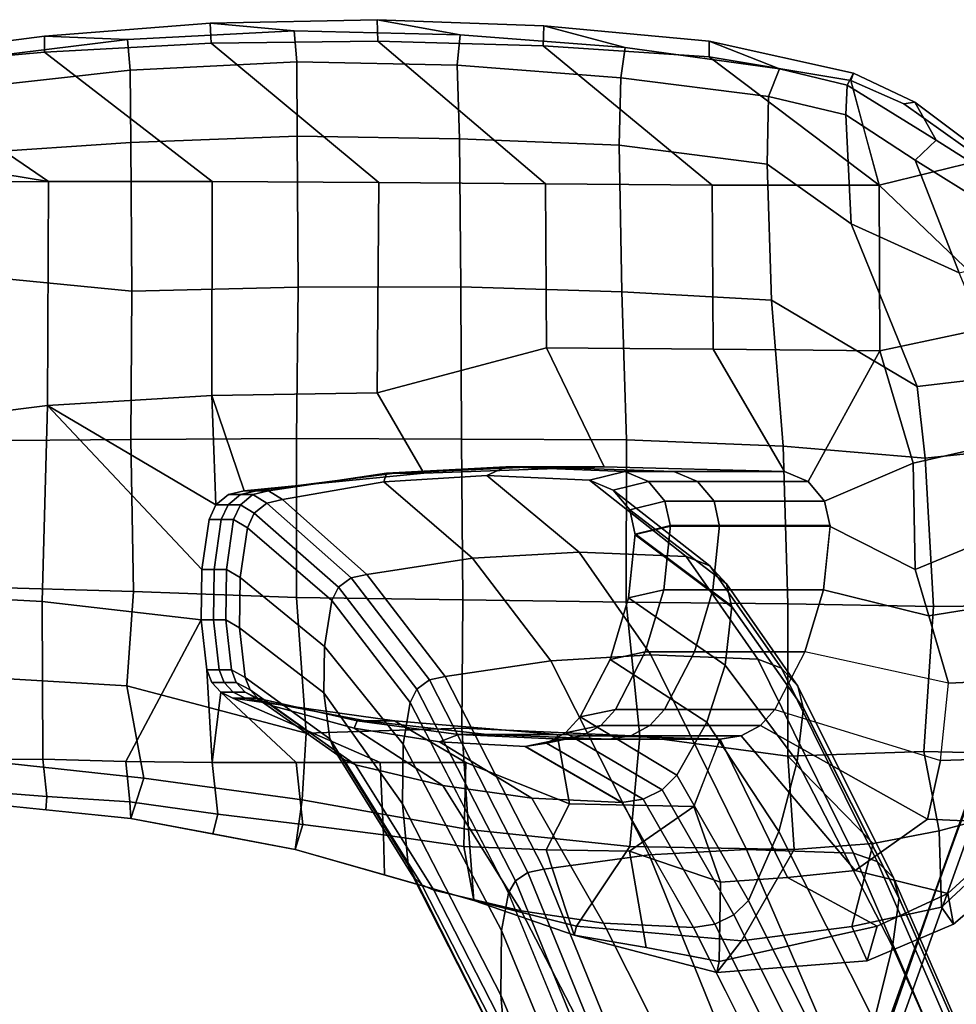
# Model space of a CAD drawing. Units: inches. Extents: x -2 to 147, y -6 to 163.
# Drawn here: x 42 to 47, y 41 to 46 of the extents above; entities that cross this region are included whole.
import ezdxf

# ---------------------------------------------------------------- set-up
doc = ezdxf.new("R2010")
doc.units = ezdxf.units.IN
doc.header["$MEASUREMENT"] = 0
for name, color, linetype in [('SEAT-ARMPAD', 5, 'Continuous'), ('SEAT-BASE', 5, 'Continuous'), ('SEAT-FRAME', 5, 'Continuous')]:
    doc.layers.add(name, color=color, linetype=linetype)

# ---------------------------------------------------------------- blocks, each defined once
blk = doc.blocks.new('1MIRRA2_ARMS_ADJLUMBAR_BFLY_0T')
at = {"layer": 'SEAT-ARMPAD', "linetype": 'Continuous'}
for points in [[(-2.0939, -10.9835, 26.104), (-2.8995, -11.1641, 25.9829), (-2.8479, -10.9878, 26.2445), (-2.0825, -10.9275, 26.2735)], [(-2.7707, -11.1619, 26.716), (-2.2084, -11.09, 26.7391), (-2.0825, -10.9275, 26.2735), (-2.8479, -10.9878, 26.2445)], [(-1.3681, -11.1635, 26.4923), (-1.3557, -11.1181, 26.2882), (-2.0825, -10.9275, 26.2735), (-2.2084, -11.09, 26.7391)], [(-2.0939, -10.9835, 26.104), (-2.0825, -10.9275, 26.2735), (-1.3557, -11.1181, 26.2882), (-1.7221, -11.0547, 26.1243)], [(-2.7707, -11.1619, 26.716), (-2.8479, -10.9878, 26.2445), (-3.2887, -11.175, 26.2638), (-3.2272, -11.2614, 26.5735)], [(-3.259, -11.3305, 25.945), (-3.2887, -11.175, 26.2638), (-2.8479, -10.9878, 26.2445), (-2.8995, -11.1641, 25.9829)], [(-2.4436, -11.4121, 25.6815), (-2.8995, -11.1641, 25.9829), (-2.0939, -10.9835, 26.104), (-2.1022, -11.3892, 25.6633)], [(-2.1022, -11.3892, 25.6633), (-2.0939, -10.9835, 26.104), (-1.7221, -11.0547, 26.1243), (-1.6388, -11.5458, 25.8328)], [(-1.2141, -11.5527, 26.004), (-1.6388, -11.5458, 25.8328), (-1.7221, -11.0547, 26.1243), (-1.3557, -11.1181, 26.2882)], [(-2.7707, -11.1619, 26.716), (-2.8791, -11.5862, 26.9901), (-2.4768, -11.5549, 27.0561), (-2.2084, -11.09, 26.7391)], [(-2.4768, -11.5549, 27.0561), (-1.6392, -11.5697, 27.0401), (-1.3681, -11.1635, 26.4923), (-2.2084, -11.09, 26.7391)], [(-1.3681, -11.1635, 26.4923), (-0.8443, -11.2949, 26.2719), (-1.3557, -11.1181, 26.2882)], [(-1.2141, -11.5527, 26.004), (-1.3557, -11.1181, 26.2882), (-0.8443, -11.2949, 26.2719), (-0.7948, -11.5704, 26.0288)], [(-3.259, -11.3305, 25.945), (-3.648, -11.6872, 25.872), (-3.734, -11.5535, 26.2537), (-3.2887, -11.175, 26.2638)], [(-3.627, -11.6331, 26.5712), (-3.2272, -11.2614, 26.5735), (-3.2887, -11.175, 26.2638), (-3.734, -11.5535, 26.2537)], [(-2.4436, -11.4121, 25.6815), (-2.787, -11.4477, 25.7049), (-3.259, -11.3305, 25.945), (-2.8995, -11.1641, 25.9829)], [(-2.7707, -11.1619, 26.716), (-3.2272, -11.2614, 26.5735), (-3.2153, -11.65, 26.8897), (-2.8791, -11.5862, 26.9901)], [(-0.8176, -11.6577, 26.9354), (-0.8443, -11.2949, 26.2719), (-1.3681, -11.1635, 26.4923), (-1.6392, -11.5697, 27.0401)], [(-3.627, -11.6331, 26.5712), (-3.495, -11.7243, 26.7556), (-3.2153, -11.65, 26.8897), (-3.2272, -11.2614, 26.5735)], [(-3.259, -11.3305, 25.945), (-2.787, -11.4477, 25.7049), (-3.1562, -11.7096, 25.6933), (-3.648, -11.6872, 25.872)], [(-0.3855, -11.6304, 26.0543), (-0.7948, -11.5704, 26.0288), (-0.8443, -11.2949, 26.2719), (-0.3893, -11.4253, 26.2693)], [(0.0293, -11.8077, 26.876), (0.0658, -11.5556, 26.2668), (-0.8443, -11.2949, 26.2719), (-0.8176, -11.6577, 26.9354)], [(-0.3855, -11.6304, 26.0543), (-0.3893, -11.4253, 26.2693), (0.0658, -11.5556, 26.2668), (0.026, -11.6832, 26.0909)], [(-2.4439, -12.0302, 27.2214), (-2.8791, -11.5862, 26.9901), (-3.2153, -11.65, 26.8897), (-3.1369, -12.0549, 27.0698)], [(-2.4439, -12.0302, 27.2214), (-2.4768, -11.5549, 27.0561), (-2.8791, -11.5862, 26.9901)], [(-1.6901, -12.1325, 27.2947), (-1.6392, -11.5697, 27.0401), (-2.4768, -11.5549, 27.0561), (-2.4439, -12.0302, 27.2214)], [(-1.6901, -12.1325, 27.2947), (-0.7844, -12.173, 27.2443), (-0.8176, -11.6577, 26.9354), (-1.6392, -11.5697, 27.0401)], [(0.4585, -11.7355, 26.116), (0.026, -11.6832, 26.0909), (0.0658, -11.5556, 26.2668), (0.4845, -11.6345, 26.2716)], [(0.836, -11.9181, 26.7908), (0.9031, -11.7133, 26.2764), (0.0658, -11.5556, 26.2668), (0.0293, -11.8077, 26.876)], [(0.4585, -11.7355, 26.116), (0.4845, -11.6345, 26.2716), (0.9031, -11.7133, 26.2764), (0.9078, -11.7979, 26.1301)], [(-3.1562, -11.7096, 25.6933), (-3.2221, -12.0091, 25.607), (-3.7552, -12.0252, 25.7998), (-3.648, -11.6872, 25.872)], [(-3.5743, -12.045, 26.8352), (-3.1369, -12.0549, 27.0698), (-3.2153, -11.65, 26.8897), (-3.495, -11.7243, 26.7556)], [(0.0098, -12.1476, 27.172), (0.0293, -11.8077, 26.876), (-0.8176, -11.6577, 26.9354), (-0.7844, -12.173, 27.2443)], [(0.836, -11.9181, 26.7908), (1.6948, -12.0114, 26.7091), (1.7664, -11.8014, 26.2745), (0.9031, -11.7133, 26.2764)], [(1.3298, -11.8253, 26.1293), (0.9078, -11.7979, 26.1301), (0.9031, -11.7133, 26.2764), (1.3348, -11.7574, 26.2754)], [(1.3298, -11.8253, 26.1293), (1.3348, -11.7574, 26.2754), (1.7664, -11.8014, 26.2745), (1.7922, -11.86, 26.0999)], [(0.922, -12.3888, 27.0943), (0.836, -11.9181, 26.7908), (0.0293, -11.8077, 26.876), (0.0098, -12.1476, 27.172)], [(1.3298, -11.8253, 26.1293), (1.7922, -11.86, 26.0999), (1.7936, -12.0136, 26.0029), (1.3512, -12.0146, 26.0335)], [(0.922, -12.3888, 27.0943), (1.7568, -12.4379, 26.9865), (1.6948, -12.0114, 26.7091), (0.836, -11.9181, 26.7908)], [(-3.2622, -12.4022, 25.5492), (-3.7784, -12.4263, 25.7435), (-3.7552, -12.0252, 25.7998), (-3.2221, -12.0091, 25.607)], [(-2.4448, -12.8067, 27.3126), (-2.4439, -12.0302, 27.2214), (-3.1369, -12.0549, 27.0698), (-3.1868, -12.793, 27.1274)], [(-2.4448, -12.8067, 27.3126), (-1.6204, -12.8151, 27.3994), (-1.6901, -12.1325, 27.2947), (-2.4439, -12.0302, 27.2214)], [(2.2639, -12.8678, 25.8345), (1.3538, -12.8191, 25.9229), (1.3512, -12.0146, 26.0335), (2.2145, -12.0126, 25.9737)], [(-3.6413, -12.7985, 26.9033), (-3.1868, -12.793, 27.1274), (-3.1369, -12.0549, 27.0698), (-3.5743, -12.045, 26.8352)], [(-1.6204, -12.8151, 27.3994), (-0.7883, -12.827, 27.3983), (-0.7844, -12.173, 27.2443), (-1.6901, -12.1325, 27.2947)], [(0.0584, -12.8399, 27.3398), (0.0098, -12.1476, 27.172), (-0.7844, -12.173, 27.2443), (-0.7883, -12.827, 27.3983)], [(0.8894, -12.8703, 27.2496), (0.922, -12.3888, 27.0943), (0.0098, -12.1476, 27.172), (0.0584, -12.8399, 27.3398)], [(0.8894, -12.8703, 27.2496), (1.7175, -12.8941, 27.137), (1.7568, -12.4379, 26.9865), (0.922, -12.3888, 27.0943)], [(-3.2622, -12.4022, 25.5492), (-3.162, -12.7456, 25.5586), (-3.7753, -12.8444, 25.6874), (-3.7784, -12.4263, 25.7435)], [(-3.0932, -12.9815, 25.5651), (-3.7722, -13.2625, 25.6313), (-3.7753, -12.8444, 25.6874), (-3.162, -12.7456, 25.5586)], [(-3.1433, -13.5498, 27.0578), (-3.1868, -12.793, 27.1274), (-3.6413, -12.7985, 26.9033), (-3.5937, -13.5976, 26.8283)], [(-3.1433, -13.5498, 27.0578), (-2.421, -13.6103, 27.2547), (-2.4448, -12.8067, 27.3126), (-3.1868, -12.793, 27.1274)], [(-2.421, -13.6103, 27.2547), (-1.6225, -13.6423, 27.3731), (-1.6204, -12.8151, 27.3994), (-2.4448, -12.8067, 27.3126)], [(-0.7818, -13.6454, 27.4072), (-0.7883, -12.827, 27.3983), (-1.6204, -12.8151, 27.3994), (-1.6225, -13.6423, 27.3731)], [(-0.7818, -13.6454, 27.4072), (0.0586, -13.6494, 27.3836), (0.0584, -12.8399, 27.3398), (-0.7883, -12.827, 27.3983)], [(0.9029, -13.6445, 27.305), (0.8894, -12.8703, 27.2496), (0.0584, -12.8399, 27.3398), (0.0586, -13.6494, 27.3836)], [(1.3538, -12.8191, 25.9229), (2.2639, -12.8678, 25.8345), (2.247, -13.7024, 25.7176), (1.3268, -13.8184, 25.9042)], [(1.7271, -13.6372, 27.1927), (1.7175, -12.8941, 27.137), (0.8894, -12.8703, 27.2496), (0.9029, -13.6445, 27.305)], [(-3.0932, -12.9815, 25.5651), (-3.0822, -13.5245, 25.8262), (-3.7691, -13.6806, 25.5751), (-3.7722, -13.2625, 25.6313)], [(-3.0822, -13.5245, 25.8262), (-2.9129, -14.0955, 25.9206), (-3.5511, -14.2318, 25.513), (-3.7691, -13.6806, 25.5751)], [(-3.1031, -13.9148, 26.9844), (-3.1433, -13.5498, 27.0578), (-3.5937, -13.5976, 26.8283), (-3.5374, -13.9655, 26.7557)], [(-3.1031, -13.9148, 26.9844), (-2.3619, -14.3546, 27.0751), (-2.421, -13.6103, 27.2547), (-3.1433, -13.5498, 27.0578)], [(-1.5994, -14.3972, 27.1979), (-1.6225, -13.6423, 27.3731), (-2.421, -13.6103, 27.2547), (-2.3619, -14.3546, 27.0751)], [(-1.5994, -14.3972, 27.1979), (-0.779, -14.4217, 27.2532), (-0.7818, -13.6454, 27.4072), (-1.6225, -13.6423, 27.3731)], [(0.05, -14.4203, 27.2511), (0.0586, -13.6494, 27.3836), (-0.7818, -13.6454, 27.4072), (-0.779, -14.4217, 27.2532)], [(0.05, -14.4203, 27.2511), (0.8968, -14.4011, 27.1894), (0.9029, -13.6445, 27.305), (0.0586, -13.6494, 27.3836)], [(1.7654, -14.4859, 27.0383), (1.7271, -13.6372, 27.1927), (0.9029, -13.6445, 27.305), (0.8968, -14.4011, 27.1894)], [(1.3223, -14.9594, 26.02), (1.3268, -13.8184, 25.9042), (2.247, -13.7024, 25.7176), (2.2251, -14.9544, 25.5414)], [(1.3223, -14.9594, 26.02), (0.4886, -14.9596, 26.0159), (0.4904, -13.8692, 25.8913), (1.3268, -13.8184, 25.9042)], [(-0.3605, -14.9534, 25.9694), (-1.2096, -14.9471, 25.923), (-1.2159, -14.1111, 26.0353), (-0.3522, -13.8828, 25.8897)], [(-0.3605, -14.9534, 25.9694), (-0.3522, -13.8828, 25.8897), (0.4904, -13.8692, 25.8913), (0.4886, -14.9596, 26.0159)], [(-3.3167, -14.4939, 26.6559), (-2.7674, -14.744, 26.7747), (-3.1031, -13.9148, 26.9844), (-3.5374, -13.9655, 26.7557)], [(-2.3387, -15.0473, 26.7117), (-2.3619, -14.3546, 27.0751), (-3.1031, -13.9148, 26.9844), (-2.7674, -14.744, 26.7747)], [(-2.9129, -14.0955, 25.9206), (-2.9106, -14.9412, 25.4532), (-3.3442, -14.5246, 25.4851), (-3.5511, -14.2318, 25.513)], [(-2.9129, -14.0955, 25.9206), (-2.065, -14.1046, 25.9888), (-2.0587, -14.9408, 25.8766), (-2.9106, -14.9412, 25.4532)], [(-2.0587, -14.9408, 25.8766), (-2.065, -14.1046, 25.9888), (-1.2159, -14.1111, 26.0353), (-1.2096, -14.9471, 25.923)], [(-2.3387, -15.0473, 26.7117), (-1.5848, -15.1447, 26.798), (-1.5994, -14.3972, 27.1979), (-2.3619, -14.3546, 27.0751)], [(-0.7726, -15.1764, 26.8765), (-0.779, -14.4217, 27.2532), (-1.5994, -14.3972, 27.1979), (-1.5848, -15.1447, 26.798)], [(0.9028, -15.1586, 26.8391), (0.8968, -14.4011, 27.1894), (0.05, -14.4203, 27.2511), (0.0546, -15.1901, 26.8836)], [(0.9028, -15.1586, 26.8391), (1.7108, -15.103, 26.74), (1.7654, -14.4859, 27.0383), (0.8968, -14.4011, 27.1894)], [(-0.7726, -15.1764, 26.8765), (0.0546, -15.1901, 26.8836), (0.05, -14.4203, 27.2511), (-0.779, -14.4217, 27.2532)], [(-3.3167, -14.4939, 26.6559), (-3.6989, -14.5896, 26.2942), (-3.4585, -14.8401, 26.3145), (-3.0934, -15.0682, 26.3665)], [(-3.0934, -15.0682, 26.3665), (-2.7393, -15.2998, 26.3301), (-2.7674, -14.744, 26.7747), (-3.3167, -14.4939, 26.6559)], [(-3.3442, -14.5246, 25.4851), (-2.9106, -14.9412, 25.4532), (-3.4357, -15.0701, 25.6314), (-3.7769, -14.6935, 25.6615)], [(-2.3453, -15.393, 26.3884), (-2.3387, -15.0473, 26.7117), (-2.7674, -14.744, 26.7747), (-2.7393, -15.2998, 26.3301)], [(-3.4496, -15.0121, 26.0745), (-3.1997, -15.1706, 26.1557), (-3.0934, -15.0682, 26.3665), (-3.4585, -14.8401, 26.3145)], [(-2.9106, -14.9412, 25.4532), (-2.7646, -15.4738, 25.5982), (-3.0356, -15.3546, 25.6147), (-3.4357, -15.0701, 25.6314)], [(-2.9106, -14.9412, 25.4532), (-2.0587, -14.9408, 25.8766), (-1.1981, -15.6508, 25.5558), (-2.0443, -15.595, 25.5483)], [(-2.8376, -15.2075, 25.5257), (-2.9106, -14.9412, 25.4532), (-2.0443, -15.595, 25.5483), (-2.7646, -15.4738, 25.5982)], [(-1.2096, -14.9471, 25.923), (-0.3566, -15.6746, 25.5706), (-1.1981, -15.6508, 25.5558), (-2.0587, -14.9408, 25.8766)], [(-1.2096, -14.9471, 25.923), (-0.3605, -14.9534, 25.9694), (0.4928, -15.6641, 25.5886), (-0.3566, -15.6746, 25.5706)], [(0.4886, -14.9596, 26.0159), (1.3416, -15.6182, 25.5839), (0.4928, -15.6641, 25.5886), (-0.3605, -14.9534, 25.9694)], [(0.4886, -14.9596, 26.0159), (1.3223, -14.9594, 26.02), (2.1779, -15.5435, 25.5439), (1.3416, -15.6182, 25.5839)], [(1.3223, -14.9594, 26.02), (2.2251, -14.9544, 25.5414), (3.1608, -14.9847, 25.311), (3.1229, -15.2553, 25.3124)], [(3.1229, -15.2553, 25.3124), (2.9888, -15.432, 25.5084), (2.1779, -15.5435, 25.5439), (1.3223, -14.9594, 26.02)], [(-3.1997, -15.1706, 26.1557), (-3.4496, -15.0121, 26.0745), (-3.4847, -15.0681, 25.8258), (-3.0907, -15.3629, 25.8256)], [(-2.3387, -15.0473, 26.7117), (-2.3453, -15.393, 26.3884), (-1.5935, -15.4877, 26.464), (-1.5848, -15.1447, 26.798)], [(-3.0356, -15.3546, 25.6147), (-3.0907, -15.3629, 25.8256), (-3.4847, -15.0681, 25.8258), (-3.4357, -15.0701, 25.6314)], [(-2.7465, -15.4505, 26.0849), (-2.7393, -15.2998, 26.3301), (-3.0934, -15.0682, 26.3665), (-3.1997, -15.1706, 26.1557)], [(0.9028, -15.1586, 26.8391), (0.9051, -15.5265, 26.4921), (1.714, -15.437, 26.4251), (1.7108, -15.103, 26.74)], [(-0.7726, -15.1764, 26.8765), (-1.5848, -15.1447, 26.798), (-1.5935, -15.4877, 26.464), (-0.7605, -15.5526, 26.5041)], [(-3.1997, -15.1706, 26.1557), (-3.0907, -15.3629, 25.8256), (-2.7783, -15.5114, 25.8241), (-2.7465, -15.4505, 26.0849)], [(-0.7726, -15.1764, 26.8765), (-0.7605, -15.5526, 26.5041), (0.0567, -15.5684, 26.5205), (0.0546, -15.1901, 26.8836)], [(0.9028, -15.1586, 26.8391), (0.0546, -15.1901, 26.8836), (0.0567, -15.5684, 26.5205), (0.9051, -15.5265, 26.4921)], [(-2.7465, -15.4505, 26.0849), (-2.4027, -15.5336, 26.1392), (-2.3453, -15.393, 26.3884), (-2.7393, -15.2998, 26.3301)], [(-3.0356, -15.3546, 25.6147), (-2.7646, -15.4738, 25.5982), (-2.7783, -15.5114, 25.8241), (-3.0907, -15.3629, 25.8256)], [(-1.6161, -15.6422, 26.1948), (-1.5935, -15.4877, 26.464), (-2.3453, -15.393, 26.3884), (-2.4027, -15.5336, 26.1392)], [(-2.4027, -15.5336, 26.1392), (-2.7465, -15.4505, 26.0849), (-2.7783, -15.5114, 25.8241), (-2.043, -15.6743, 25.8381)], [(1.7463, -15.5806, 26.1799), (1.714, -15.437, 26.4251), (0.9051, -15.5265, 26.4921), (0.9184, -15.6824, 26.2185)], [(-2.0443, -15.595, 25.5483), (-2.043, -15.6743, 25.8381), (-2.7783, -15.5114, 25.8241), (-2.7646, -15.4738, 25.5982)], [(-1.6161, -15.6422, 26.1948), (-0.7747, -15.706, 26.2254), (-0.7605, -15.5526, 26.5041), (-1.5935, -15.4877, 26.464)], [(-2.4027, -15.5336, 26.1392), (-2.043, -15.6743, 25.8381), (-1.2022, -15.7521, 25.8346), (-1.6161, -15.6422, 26.1948)], [(0.0694, -15.7264, 26.2353), (0.0567, -15.5684, 26.5205), (-0.7605, -15.5526, 26.5041), (-0.7747, -15.706, 26.2254)], [(0.0694, -15.7264, 26.2353), (0.9184, -15.6824, 26.2185), (0.9051, -15.5265, 26.4921), (0.0567, -15.5684, 26.5205)], [(1.3416, -15.6182, 25.5839), (2.1779, -15.5435, 25.5439), (2.1695, -15.5936, 25.8347), (1.3419, -15.6999, 25.8253)], [(-2.0443, -15.595, 25.5483), (-1.1981, -15.6508, 25.5558), (-1.2022, -15.7521, 25.8346), (-2.043, -15.6743, 25.8381)], [(1.3419, -15.6999, 25.8253), (2.1695, -15.5936, 25.8347), (1.7463, -15.5806, 26.1799), (0.9184, -15.6824, 26.2185)], [(-0.3529, -15.7839, 25.8333), (-0.7747, -15.706, 26.2254), (-1.6161, -15.6422, 26.1948), (-1.2022, -15.7521, 25.8346)], [(-0.3566, -15.6746, 25.5706), (-0.3529, -15.7839, 25.8333), (-1.2022, -15.7521, 25.8346), (-1.1981, -15.6508, 25.5558)], [(1.3416, -15.6182, 25.5839), (1.3419, -15.6999, 25.8253), (0.4979, -15.7669, 25.8327), (0.4928, -15.6641, 25.5886)], [(-0.3529, -15.7839, 25.8333), (0.4979, -15.7669, 25.8327), (0.0694, -15.7264, 26.2353), (-0.7747, -15.706, 26.2254)], [(-0.3566, -15.6746, 25.5706), (0.4928, -15.6641, 25.5886), (0.4979, -15.7669, 25.8327), (-0.3529, -15.7839, 25.8333)], [(1.3419, -15.6999, 25.8253), (0.9184, -15.6824, 26.2185), (0.0694, -15.7264, 26.2353), (0.4979, -15.7669, 25.8327)]]:
    blk.add_3dface(points, dxfattribs=at)
at = {"layer": 'SEAT-BASE'}
for points in [[(-4.2789, -11.7293, 4.6477), (-1.2538, -1.3594, 8.0987), (-1.233, -1.364, 7.9856), (-4.0846, -11.0681, 4.8238)], [(-4.2789, -11.7293, 4.6477), (-4.2257, -11.7703, 4.7238), (-1.1938, -1.3959, 8.1735), (-1.2538, -1.3594, 8.0987)], [(-4.2789, -11.7293, 4.6477), (-1.2538, -1.3594, 8.0987), (-1.233, -1.364, 7.9856), (-4.0846, -11.0681, 4.8238)], [(-4.2789, -11.7293, 4.6477), (-4.2257, -11.7703, 4.7238), (-1.1938, -1.3959, 8.1735), (-1.2538, -1.3594, 8.0987)], [(-4.2257, -11.7703, 4.7238), (-3.8627, -11.8882, 4.7639), (-0.5242, -1.6134, 8.2213), (-1.1938, -1.3959, 8.1735)], [(-4.2257, -11.7703, 4.7238), (-3.8627, -11.8882, 4.7639), (-0.5242, -1.6134, 8.2213), (-1.1938, -1.3959, 8.1735)], [(-4.0846, -11.0681, 4.8238), (-1.1495, -1.4125, 7.914), (-1.233, -1.364, 7.9856)], [(-4.0846, -11.0681, 4.8238), (-1.1495, -1.4125, 7.914), (-1.233, -1.364, 7.9856)], [(-0.5242, -1.6134, 8.2213), (-3.8627, -11.8882, 4.7639), (-3.4997, -12.0062, 4.7238), (0.1453, -1.831, 8.1735)], [(-0.5242, -1.6134, 8.2213), (-3.8627, -11.8882, 4.7639), (-3.4997, -12.0062, 4.7238), (0.1453, -1.831, 8.1735)], [(0.1453, -1.831, 8.1735), (-3.4997, -12.0062, 4.7238), (-3.4326, -12.0043, 4.6477), (0.2153, -1.8367, 8.0987)], [(0.1453, -1.831, 8.1735), (-3.4997, -12.0062, 4.7238), (-3.4326, -12.0043, 4.6477), (0.2153, -1.8367, 8.0987)], [(0.1958, -1.8283, 7.9856), (0.2153, -1.8367, 8.0987), (-3.4326, -12.0043, 4.6477), (-3.2012, -11.3552, 4.8238)], [(0.1958, -1.8283, 7.9856), (0.2153, -1.8367, 8.0987), (-3.4326, -12.0043, 4.6477), (-3.2012, -11.3552, 4.8238)], [(0.1958, -1.8283, 7.9856), (0.0997, -1.8184, 7.914), (-3.2012, -11.3552, 4.8238), (0.1958, -1.8283, 7.9856)], [(0.1958, -1.8283, 7.9856), (0.0997, -1.8184, 7.914), (-3.2012, -11.3552, 4.8238), (0.1958, -1.8283, 7.9856)], [(-3.5521, -10.9322, 3.5938), (-3.6128, -10.9218, 3.6462), (-0.6919, -1.9324, 5.2504), (-0.6312, -1.9427, 5.1979)], [(-3.5521, -10.9322, 3.5938), (-3.6128, -10.9218, 3.6462), (-0.6919, -1.9324, 5.2504), (-0.6312, -1.9427, 5.1979)], [(-0.576, -1.97, 5.2504), (-3.4969, -10.9595, 3.6462), (-3.5521, -10.9322, 3.5938), (-0.6312, -1.9427, 5.1979)], [(-0.576, -1.97, 5.2504), (-3.4969, -10.9595, 3.6462), (-3.5521, -10.9322, 3.5938), (-0.6312, -1.9427, 5.1979)], [(-3.2012, -11.3552, 4.8238), (-3.4326, -12.0043, 4.6477), (-3.3871, -11.8496, 4.424), (-3.3146, -11.6641, 4.6457)], [(-3.2012, -11.3552, 4.8238), (-3.4326, -12.0043, 4.6477), (-3.3871, -11.8496, 4.424), (-3.3146, -11.6641, 4.6457)]]:
    blk.add_3dface(points, dxfattribs=at)
for points, invisible_edges in [([(-1.1495, -1.4125, 7.914), (-0.7855, -1.7516, 7.4174), (-3.7179, -11.167, 4.2852), (-4.0846, -11.0681, 4.8238)], 5), ([(-1.1495, -1.4125, 7.914), (-0.7855, -1.7516, 7.4174), (-3.7179, -11.167, 4.2852), (-4.0846, -11.0681, 4.8238)], 5), ([(-3.7112, -11.1762, 4.0374), (-3.7179, -11.1669, 4.2869), (-0.7855, -1.7516, 7.4174), (-0.7265, -1.8723, 6.7519)], 5), ([(-3.7112, -11.1762, 4.0374), (-3.7179, -11.1669, 4.2869), (-0.7855, -1.7516, 7.4174), (-0.7265, -1.8723, 6.7519)], 5), ([(-3.556, -11.2196, 4.2852), (-0.3941, -1.8788, 7.4174), (0.0997, -1.8184, 7.914), (-3.2012, -11.3552, 4.8238)], 10), ([(-3.556, -11.2196, 4.2852), (-0.3941, -1.8788, 7.4174), (0.0997, -1.8184, 7.914), (-3.2012, -11.3552, 4.8238)], 10), ([(-0.7265, -1.8723, 6.7519), (-0.6919, -1.9324, 5.2504), (-3.6128, -10.9218, 3.6462), (-3.7112, -11.1762, 4.0374)], 5), ([(-0.7265, -1.8723, 6.7519), (-0.6919, -1.9324, 5.2504), (-3.6128, -10.9218, 3.6462), (-3.7112, -11.1762, 4.0374)], 5), ([(-0.3941, -1.8788, 7.4174), (-3.5559, -11.2196, 4.2869), (-3.5667, -11.2231, 4.0374), (-0.5128, -1.9418, 6.7519)], 8), ([(-0.3941, -1.8788, 7.4174), (-3.5559, -11.2196, 4.2869), (-3.5667, -11.2231, 4.0374), (-0.5128, -1.9418, 6.7519)], 8), ([(-3.4969, -10.9595, 3.6462), (-0.576, -1.97, 5.2504), (-0.5128, -1.9418, 6.7519), (-3.5667, -11.2231, 4.0374)], 10), ([(-3.4969, -10.9595, 3.6462), (-0.576, -1.97, 5.2504), (-0.5128, -1.9418, 6.7519), (-3.5667, -11.2231, 4.0374)], 10), ([(-3.556, -11.2196, 4.2852), (-3.2012, -11.3552, 4.8238), (-3.3146, -11.6641, 4.6457), (-3.3871, -11.8496, 4.424)], 1), ([(-3.556, -11.2196, 4.2852), (-3.2012, -11.3552, 4.8238), (-3.3146, -11.6641, 4.6457), (-3.3871, -11.8496, 4.424)], 1)]:
    blk.add_3dface(points, dxfattribs=dict(at, invisible_edges=invisible_edges))
at = {"layer": 'SEAT-FRAME', "linetype": 'Continuous'}
for points in [[(-1.7003, -9.1177, 16.948), (-1.7294, -8.8367, 17.2317), (-1.0118, -10.4848, 19.083), (-0.9827, -10.813, 18.861)], [(-3.6514, -9.0067, 17.0601), (-3.7455, -9.3298, 16.7339), (-2.9782, -11.0601, 18.6889), (-2.8841, -10.6823, 18.9445)], [(-1.7038, -9.3994, 16.6637), (-1.7003, -9.1177, 16.948), (-0.9827, -10.813, 18.861), (-0.9862, -11.1421, 18.6385)], [(-3.7455, -9.3298, 16.7339), (-3.7783, -9.564, 16.4755), (-3.011, -11.3079, 18.5445), (-2.9782, -11.0601, 18.6889)], [(-1.7398, -9.5851, 16.4542), (-1.7038, -9.3994, 16.6637), (-0.9862, -11.1421, 18.6385), (-1.0222, -11.3327, 18.5327)], [(-3.7783, -9.5614, 16.481), (-3.75, -9.6515, 16.3901), (-2.9827, -11.4099, 18.4771), (-3.0109, -11.3039, 18.5489)], [(-1.7743, -9.6392, 16.4024), (-1.7398, -9.5866, 16.4556), (-1.0222, -11.3335, 18.5338), (-1.0567, -11.3955, 18.4919)], [(-3.75, -9.6515, 16.3901), (-3.6663, -9.7225, 16.3184), (-2.8989, -11.4935, 18.4206), (-2.9827, -11.4099, 18.4771)], [(-1.9186, -9.689, 16.3522), (-1.8382, -9.6759, 16.3655), (-1.1207, -11.4386, 18.4627), (-1.201, -11.454, 18.4523)], [(-1.8382, -9.6759, 16.3655), (-1.7743, -9.6392, 16.4024), (-1.0567, -11.3955, 18.4919), (-1.1207, -11.4386, 18.4627)], [(-3.6663, -9.7225, 16.3184), (-3.5456, -9.7587, 16.2819), (-2.7782, -11.536, 18.3918), (-2.8989, -11.4935, 18.4206)], [(-1.7389, -11.5282, 18.4021), (-2.4565, -9.752, 16.2886), (-1.9186, -9.689, 16.3522), (-1.201, -11.454, 18.4523)], [(-2.7782, -11.536, 18.3918), (-3.5456, -9.7587, 16.2819), (-3.0008, -9.7753, 16.2651), (-2.2334, -11.5556, 18.3786)], [(-2.2334, -11.5556, 18.3786), (-3.0008, -9.7753, 16.2651), (-2.4565, -9.752, 16.2886), (-1.7389, -11.5282, 18.4021)], [(-2.0724, -11.1743, 20.7994), (-2.5589, -10.2069, 19.266), (-2.656, -10.2506, 19.2365), (-2.1695, -11.2218, 20.7766)], [(-1.9635, -11.1581, 20.8071), (-2.45, -10.1921, 19.2761), (-2.5589, -10.2069, 19.266), (-2.0724, -11.1743, 20.7994)], [(-1.5058, -11.1798, 20.7967), (-1.9923, -10.212, 19.2626), (-2.4512, -10.1921, 19.2761), (-1.9647, -11.1581, 20.8071)], [(-1.0865, -11.243, 20.7664), (-1.588, -10.2701, 19.2283), (-1.9923, -10.212, 19.2626), (-1.5058, -11.1798, 20.7967)], [(-2.1695, -11.2218, 20.7766), (-2.656, -10.2506, 19.2365), (-2.7304, -10.3182, 19.1908), (-2.2439, -11.2954, 20.7414)], [(-0.6418, -11.3471, 20.7166), (-1.1432, -10.3656, 19.1636), (-1.588, -10.2701, 19.2283), (-1.0865, -11.243, 20.7664)], [(-2.2439, -11.2954, 20.7414), (-2.7304, -10.3182, 19.1908), (-2.8841, -10.6823, 18.9445), (-2.3979, -11.6467, 20.5723)], [(-1.082, -10.3905, 19.1469), (-1.1432, -10.3656, 19.1636), (-0.6418, -11.3471, 20.7166), (-0.5806, -11.3741, 20.7037)], [(-1.0361, -10.4321, 19.1187), (-1.082, -10.3905, 19.1469), (-0.5806, -11.3741, 20.7037), (-0.5347, -11.4195, 20.6819)], [(-1.0118, -10.4848, 19.083), (-1.0361, -10.4321, 19.1187), (-0.5347, -11.4195, 20.6819), (-0.5104, -11.4769, 20.6545)], [(-0.9827, -10.813, 18.861), (-1.0118, -10.4848, 19.083), (-0.5104, -11.4769, 20.6545), (-0.4813, -11.7877, 20.5048)], [(-2.3979, -11.6467, 20.5723), (-2.8841, -10.6823, 18.9445), (-2.9782, -11.0601, 18.6889), (-2.4919, -12.0037, 20.4008)], [(-0.9862, -11.1421, 18.6385), (-0.9827, -10.813, 18.861), (-0.4813, -11.7877, 20.5048), (-0.4847, -12.0918, 20.3586)], [(-2.4919, -12.0037, 20.4008), (-2.9782, -11.0601, 18.6889), (-3.011, -11.3079, 18.5445), (-2.5245, -12.2775, 20.2645)], [(-2.0724, -11.1743, 20.7994), (-2.1695, -11.2218, 20.7766), (-1.8046, -11.8595, 22.0452), (-1.7076, -11.8112, 22.0661)], [(-1.9635, -11.1581, 20.8071), (-2.0724, -11.1743, 20.7994), (-1.7076, -11.8112, 22.0661), (-1.5986, -11.7947, 22.0732)], [(-1.5058, -11.1798, 20.7967), (-1.9647, -11.1581, 20.8071), (-1.5998, -11.7947, 22.0732), (-1.141, -11.8168, 22.0636)], [(-1.0865, -11.243, 20.7664), (-1.5058, -11.1798, 20.7967), (-1.141, -11.8168, 22.0636), (-0.6868, -11.8812, 22.0359)], [(-1.0222, -11.3327, 18.5327), (-0.9862, -11.1421, 18.6385), (-0.4847, -12.0918, 20.3586), (-0.5208, -12.3045, 20.2516)], [(-2.1695, -11.2218, 20.7766), (-2.2439, -11.2954, 20.7414), (-1.879, -11.9345, 22.0129), (-1.8046, -11.8595, 22.0452)], [(-0.6418, -11.3471, 20.7166), (-1.0865, -11.243, 20.7664), (-0.6868, -11.8812, 22.0359), (-0.2421, -11.9871, 21.9902)], [(-2.5244, -12.2726, 20.2678), (-3.0109, -11.3039, 18.5489), (-2.9827, -11.4099, 18.4771), (-2.4962, -12.3881, 20.2125)], [(-2.2439, -11.2954, 20.7414), (-2.3979, -11.6467, 20.5723), (-2.0311, -12.2037, 21.8967), (-1.879, -11.9345, 22.0129)], [(-1.0567, -11.3955, 18.4919), (-1.0222, -11.3335, 18.5338), (-0.5208, -12.3049, 20.2523), (-0.5553, -12.3724, 20.22)], [(-2.0998, -12.1168, 25.3294), (-2.4436, -11.4121, 25.6815), (-2.1022, -11.3892, 25.6633), (-1.9656, -11.7741, 25.3513)], [(-1.9656, -11.7741, 25.3513), (-2.1022, -11.3892, 25.6633), (-1.6388, -11.5458, 25.8328)], [(-0.1809, -12.0146, 21.9783), (-0.5806, -11.3741, 20.7037), (-0.6418, -11.3471, 20.7166), (-0.2421, -11.9871, 21.9902)], [(-0.135, -12.0608, 21.9584), (-0.5347, -11.4195, 20.6819), (-0.5806, -11.3741, 20.7037), (-0.1809, -12.0146, 21.9783)], [(-2.4962, -12.3881, 20.2125), (-2.9827, -11.4099, 18.4771), (-2.8989, -11.4935, 18.4206), (-2.4124, -12.4792, 20.1689)], [(-2.0998, -12.1168, 25.3294), (-2.2076, -12.1348, 25.3294), (-2.787, -11.4477, 25.7049), (-2.4436, -11.4121, 25.6815)], [(-1.201, -11.454, 18.4523), (-1.1207, -11.4386, 18.4627), (-0.6192, -12.4194, 20.1975), (-0.6995, -12.4362, 20.1895)], [(-1.1207, -11.4386, 18.4627), (-1.0567, -11.3955, 18.4919), (-0.5553, -12.3724, 20.22), (-0.6192, -12.4194, 20.1975)], [(-0.1107, -12.1192, 21.9332), (-0.5104, -11.4769, 20.6545), (-0.5347, -11.4195, 20.6819), (-0.135, -12.0608, 21.9584)], [(-2.3046, -12.1874, 25.3294), (-3.1562, -11.7096, 25.6933), (-2.787, -11.4477, 25.7049), (-2.2076, -12.1348, 25.3294)], [(-1.2375, -12.5169, 20.1508), (-1.7389, -11.5282, 18.4021), (-1.201, -11.454, 18.4523), (-0.6995, -12.4362, 20.1895)], [(-0.4813, -11.7877, 20.5048), (-0.5104, -11.4769, 20.6545), (-0.1107, -12.1192, 21.9332), (-0.0816, -12.3537, 21.832)], [(-2.4124, -12.4792, 20.1689), (-2.8989, -11.4935, 18.4206), (-2.7782, -11.536, 18.3918), (-2.2917, -12.5255, 20.1467)], [(-2.2917, -12.5255, 20.1467), (-2.7782, -11.536, 18.3918), (-2.2334, -11.5556, 18.3786), (-1.7469, -12.5468, 20.1365)], [(-1.7469, -12.5468, 20.1365), (-2.2334, -11.5556, 18.3786), (-1.7389, -11.5282, 18.4021), (-1.2375, -12.5169, 20.1508)], [(-1.6388, -11.5458, 25.8328), (-1.2141, -11.5527, 26.004), (-1.333, -11.7872, 25.4787), (-1.9656, -11.7741, 25.3513)], [(-0.7948, -11.5704, 26.0288), (-0.8035, -11.9989, 25.8275), (-1.333, -11.7872, 25.4787), (-1.2141, -11.5527, 26.004)], [(-0.7948, -11.5704, 26.0288), (-0.3855, -11.6304, 26.0543), (-0.3679, -11.9977, 25.994), (-0.8035, -11.9989, 25.8275)], [(0.026, -11.6832, 26.0909), (0.0598, -11.998, 26.0129), (-0.3679, -11.9977, 25.994), (-0.3855, -11.6304, 26.0543)], [(-2.3979, -11.6467, 20.5723), (-2.4919, -12.0037, 20.4008), (-2.1257, -12.4942, 21.7714), (-2.0311, -12.2037, 21.8967)], [(0.026, -11.6832, 26.0909), (0.4585, -11.7355, 26.116), (0.4874, -11.9984, 26.0318), (0.0598, -11.998, 26.0129)], [(-2.379, -12.269, 25.3294), (-3.2221, -12.0091, 25.607), (-3.1562, -11.7096, 25.6933), (-2.3046, -12.1874, 25.3294)], [(0.9274, -12.0041, 26.0414), (0.4874, -11.9984, 26.0318), (0.4585, -11.7355, 26.116), (0.9078, -11.7979, 26.1301)], [(-2.0986, -12.1168, 25.3294), (-1.9656, -11.7741, 25.3513), (-1.333, -11.7872, 25.4787), (-1.2688, -12.1406, 25.3294)], [(-0.4403, -12.2105, 25.3294), (-1.2688, -12.1406, 25.3294), (-1.333, -11.7872, 25.4787), (-0.8035, -11.9989, 25.8275)], [(-0.4847, -12.0918, 20.3586), (-0.4813, -11.7877, 20.5048), (-0.0816, -12.3537, 21.832), (-0.0851, -12.5897, 21.7302)], [(-1.7076, -11.8112, 22.0661), (-1.8046, -11.8595, 22.0452), (-1.3124, -12.15, 23.3329), (-1.2153, -12.0976, 23.3382)], [(-1.5986, -11.7947, 22.0732), (-1.7076, -11.8112, 22.0661), (-1.2153, -12.0976, 23.3382), (-1.1064, -12.0797, 23.34)], [(-1.141, -11.8168, 22.0636), (-1.5998, -11.7947, 22.0732), (-1.1076, -12.0797, 23.34), (-0.6693, -12.1037, 23.3376)], [(-0.6868, -11.8812, 22.0359), (-1.141, -11.8168, 22.0636), (-0.6693, -12.1037, 23.3376), (-0.2359, -12.1735, 23.3305)], [(1.3298, -11.8253, 26.1293), (1.3512, -12.0146, 26.0335), (0.9274, -12.0041, 26.0414), (0.9078, -11.7979, 26.1301)], [(-1.8046, -11.8595, 22.0452), (-1.879, -11.9345, 22.0129), (-1.3868, -12.2311, 23.3246), (-1.3124, -12.15, 23.3329)], [(-0.2421, -11.9871, 21.9902), (-0.6868, -11.8812, 22.0359), (-0.2359, -12.1735, 23.3305), (0.1877, -12.2882, 23.3188)], [(-1.3868, -12.2311, 23.3246), (-1.879, -11.9345, 22.0129), (-2.0311, -12.2037, 21.8967), (-1.5389, -12.5228, 23.2948)], [(-0.1809, -12.0146, 21.9783), (-0.2421, -11.9871, 21.9902), (0.1877, -12.2882, 23.3188), (0.2489, -12.318, 23.3157)], [(-3.2622, -12.4022, 25.5492), (-2.5311, -12.5622, 25.3294), (-2.379, -12.269, 25.3294), (-3.2221, -12.0091, 25.607)], [(-2.4919, -12.0037, 20.4008), (-2.5245, -12.2775, 20.2645), (-2.1596, -12.7959, 21.6412), (-2.1257, -12.4942, 21.7714)], [(-0.4403, -12.2105, 25.3294), (-0.8035, -11.9989, 25.8275), (-0.3679, -11.9977, 25.994), (0.3829, -12.3264, 25.3294)], [(0.3829, -12.3264, 25.3294), (-0.3679, -11.9977, 25.994), (0.0598, -11.998, 26.0129), (0.4441, -12.3563, 25.3294)], [(-0.135, -12.0608, 21.9584), (-0.1809, -12.0146, 21.9783), (0.2489, -12.318, 23.3157), (0.2948, -12.368, 23.3106)], [(0.4441, -12.3563, 25.3294), (0.0598, -11.998, 26.0129), (0.4874, -11.9984, 26.0318), (0.4441, -12.3563, 25.3294)], [(0.4441, -12.3563, 25.3294), (0.4874, -11.9984, 26.0318), (0.5143, -12.4703, 25.3294), (0.49, -12.4066, 25.3294)], [(0.9274, -12.0041, 26.0414), (0.5434, -12.7256, 25.3294), (0.5143, -12.4703, 25.3294), (0.4874, -11.9984, 26.0318)], [(1.3512, -12.0146, 26.0335), (1.3538, -12.8191, 25.9229), (0.5434, -12.7256, 25.3294), (0.9274, -12.0041, 26.0414)], [(-1.1064, -12.0797, 23.34), (-1.2153, -12.0976, 23.3382), (-1.3951, -12.1348, 24.5794), (-1.2861, -12.1168, 24.5794)], [(-0.6693, -12.1037, 23.3376), (-1.1076, -12.0797, 23.34), (-1.2873, -12.1168, 24.5794), (-0.7667, -12.1408, 24.5794)], [(-0.5208, -12.3045, 20.2516), (-0.4847, -12.0918, 20.3586), (-0.0851, -12.5897, 21.7302), (-0.1211, -12.8234, 21.6293)], [(-0.1107, -12.1192, 21.9332), (-0.135, -12.0608, 21.9584), (0.2948, -12.368, 23.3106), (0.3191, -12.4313, 23.3042)], [(-1.6451, -12.1348, 25.0169), (-1.7421, -12.1874, 25.0169), (-2.3046, -12.1874, 25.3294), (-2.2076, -12.1348, 25.3294)], [(-1.5361, -12.1168, 25.0169), (-1.6451, -12.1348, 25.0169), (-2.2076, -12.1348, 25.3294), (-2.0986, -12.1168, 25.3294)], [(-1.2688, -12.1406, 25.3294), (-0.9135, -12.1407, 25.0169), (-1.5373, -12.1168, 25.0169), (-2.0998, -12.1168, 25.3294)], [(-1.3951, -12.1348, 24.5794), (-1.4921, -12.1874, 24.5794), (-1.7421, -12.1874, 25.0169), (-1.6451, -12.1348, 25.0169)], [(-1.2861, -12.1168, 24.5794), (-1.3951, -12.1348, 24.5794), (-1.6451, -12.1348, 25.0169), (-1.5361, -12.1168, 25.0169)], [(-0.9135, -12.1407, 25.0169), (-0.7667, -12.1408, 24.5794), (-1.2873, -12.1168, 24.5794), (-1.5373, -12.1168, 25.0169)], [(-1.2153, -12.0976, 23.3382), (-1.3124, -12.15, 23.3329), (-1.4921, -12.1874, 24.5794), (-1.3951, -12.1348, 24.5794)], [(-0.4403, -12.2105, 25.3294), (-0.2931, -12.2107, 25.0169), (-0.9135, -12.1407, 25.0169), (-1.2688, -12.1406, 25.3294)], [(-0.2931, -12.2107, 25.0169), (-0.2503, -12.2108, 24.5794), (-0.7667, -12.1408, 24.5794), (-0.9135, -12.1407, 25.0169)], [(-0.2359, -12.1735, 23.3305), (-0.6693, -12.1037, 23.3376), (-0.7667, -12.1408, 24.5794), (-0.2503, -12.2108, 24.5794)], [(-0.0816, -12.3537, 21.832), (-0.1107, -12.1192, 21.9332), (0.3191, -12.4313, 23.3042), (0.3482, -12.6854, 23.2782)], [(-1.7421, -12.1874, 25.0169), (-1.8165, -12.269, 25.0169), (-2.379, -12.269, 25.3294), (-2.3046, -12.1874, 25.3294)], [(-1.4921, -12.1874, 24.5794), (-1.5665, -12.269, 24.5794), (-1.8165, -12.269, 25.0169), (-1.7421, -12.1874, 25.0169)], [(-1.3124, -12.15, 23.3329), (-1.3868, -12.2311, 23.3246), (-1.5665, -12.269, 24.5794), (-1.4921, -12.1874, 24.5794)], [(0.1877, -12.2882, 23.3188), (-0.2359, -12.1735, 23.3305), (-0.2503, -12.2108, 24.5794), (0.2579, -12.3264, 24.5794)], [(-1.5389, -12.5228, 23.2948), (-2.0311, -12.2037, 21.8967), (-2.1257, -12.4942, 21.7714), (-1.6335, -12.8376, 23.2627)], [(-1.3868, -12.2311, 23.3246), (-1.5389, -12.5228, 23.2948), (-1.7186, -12.5622, 24.5794), (-1.5665, -12.269, 24.5794)], [(0.3829, -12.3264, 25.3294), (0.3204, -12.3264, 25.0169), (-0.2931, -12.2107, 25.0169), (-0.4403, -12.2105, 25.3294)], [(0.3204, -12.3264, 25.0169), (0.2579, -12.3264, 24.5794), (-0.2503, -12.2108, 24.5794), (-0.2931, -12.2107, 25.0169)], [(-1.8165, -12.269, 25.0169), (-1.9686, -12.5622, 25.0169), (-2.5311, -12.5622, 25.3294), (-2.379, -12.269, 25.3294)], [(-2.5244, -12.2726, 20.2678), (-2.4962, -12.3881, 20.2125), (-2.1313, -12.9081, 21.5928), (-2.1595, -12.7905, 21.6435)], [(-1.5665, -12.269, 24.5794), (-1.7186, -12.5622, 24.5794), (-1.9686, -12.5622, 25.0169), (-1.8165, -12.269, 25.0169)], [(0.2489, -12.318, 23.3157), (0.1877, -12.2882, 23.3188), (0.2579, -12.3264, 24.5794), (0.3191, -12.3563, 24.5794)], [(-0.5553, -12.3724, 20.22), (-0.5208, -12.3049, 20.2523), (-0.1211, -12.8234, 21.6293), (-0.1556, -12.8921, 21.5997)], [(0.2948, -12.368, 23.3106), (0.2489, -12.318, 23.3157), (0.3191, -12.3563, 24.5794), (0.365, -12.4066, 24.5794)], [(0.3204, -12.3264, 25.0169), (0.3816, -12.3563, 25.0169), (0.3191, -12.3563, 24.5794), (0.2579, -12.3264, 24.5794)], [(0.3829, -12.3264, 25.3294), (0.4441, -12.3563, 25.3294), (0.3816, -12.3563, 25.0169), (0.3204, -12.3264, 25.0169)], [(-2.4962, -12.3881, 20.2125), (-2.4124, -12.4792, 20.1689), (-2.0475, -13.0008, 21.5528), (-2.1313, -12.9081, 21.5928)], [(-0.6192, -12.4194, 20.1975), (-0.5553, -12.3724, 20.22), (-0.1556, -12.8921, 21.5997), (-0.2195, -12.9399, 21.5791)], [(-0.0851, -12.5897, 21.7302), (-0.0816, -12.3537, 21.832), (0.3482, -12.6854, 23.2782), (0.3447, -12.9411, 23.2522)], [(0.3191, -12.4313, 23.3042), (0.2948, -12.368, 23.3106), (0.365, -12.4066, 24.5794), (0.3893, -12.4703, 24.5794)], [(0.3816, -12.3563, 25.0169), (0.4275, -12.4066, 25.0169), (0.365, -12.4066, 24.5794), (0.3191, -12.3563, 24.5794)], [(0.4441, -12.3563, 25.3294), (0.49, -12.4066, 25.3294), (0.4275, -12.4066, 25.0169), (0.3816, -12.3563, 25.0169)], [(-2.6257, -12.8786, 25.3294), (-3.162, -12.7456, 25.5586), (-3.2622, -12.4022, 25.5492), (-2.5311, -12.5622, 25.3294)], [(-0.8377, -13.0392, 21.5362), (-1.2375, -12.5169, 20.1508), (-0.6995, -12.4362, 20.1895), (-0.2998, -12.957, 21.5717)], [(-0.6995, -12.4362, 20.1895), (-0.6192, -12.4194, 20.1975), (-0.2195, -12.9399, 21.5791), (-0.2998, -12.957, 21.5717)], [(0.3482, -12.6854, 23.2782), (0.3191, -12.4313, 23.3042), (0.3893, -12.4703, 24.5794), (0.4184, -12.7256, 24.5794)], [(0.4275, -12.4066, 25.0169), (0.4518, -12.4703, 25.0169), (0.3893, -12.4703, 24.5794), (0.365, -12.4066, 24.5794)], [(0.49, -12.4066, 25.3294), (0.5143, -12.4703, 25.3294), (0.4518, -12.4703, 25.0169), (0.4275, -12.4066, 25.0169)], [(-2.4124, -12.4792, 20.1689), (-2.2917, -12.5255, 20.1467), (-1.9269, -13.0479, 21.5325), (-2.0475, -13.0008, 21.5528)], [(-1.6335, -12.8376, 23.2627), (-2.1257, -12.4942, 21.7714), (-2.1596, -12.7959, 21.6412), (-1.6674, -13.1645, 23.2294)], [(0.4809, -12.7256, 25.0169), (0.4184, -12.7256, 24.5794), (0.3893, -12.4703, 24.5794), (0.4518, -12.4703, 25.0169)], [(0.5434, -12.7256, 25.3294), (0.4809, -12.7256, 25.0169), (0.4518, -12.4703, 25.0169), (0.5143, -12.4703, 25.3294)], [(-1.9269, -13.0479, 21.5325), (-2.2917, -12.5255, 20.1467), (-1.7469, -12.5468, 20.1365), (-1.3821, -13.0696, 21.5231)], [(-1.5389, -12.5228, 23.2948), (-1.6335, -12.8376, 23.2627), (-1.8132, -12.8786, 24.5794), (-1.7186, -12.5622, 24.5794)], [(-1.3821, -13.0696, 21.5231), (-1.7469, -12.5468, 20.1365), (-1.2375, -12.5169, 20.1508), (-0.8377, -13.0392, 21.5362)], [(-1.9686, -12.5622, 25.0169), (-2.0632, -12.8786, 25.0169), (-2.6257, -12.8786, 25.3294), (-2.5311, -12.5622, 25.3294)], [(-1.7186, -12.5622, 24.5794), (-1.8132, -12.8786, 24.5794), (-2.0632, -12.8786, 25.0169), (-1.9686, -12.5622, 25.0169)], [(-0.1211, -12.8234, 21.6293), (-0.0851, -12.5897, 21.7302), (0.3447, -12.9411, 23.2522), (0.3087, -13.1943, 23.2263)], [(0.3447, -12.9411, 23.2522), (0.3482, -12.6854, 23.2782), (0.4184, -12.7256, 24.5794), (0.4149, -12.9827, 24.5794)], [(0.4774, -12.9827, 25.0169), (0.4149, -12.9827, 24.5794), (0.4184, -12.7256, 24.5794), (0.4809, -12.7256, 25.0169)], [(0.5399, -12.9827, 25.3294), (0.4774, -12.9827, 25.0169), (0.4809, -12.7256, 25.0169), (0.5434, -12.7256, 25.3294)], [(1.3538, -12.8191, 25.9229), (1.3268, -13.8184, 25.9042), (0.5399, -12.9827, 25.3294), (0.5434, -12.7256, 25.3294)], [(-2.6595, -13.2014, 25.3294), (-3.0932, -12.9815, 25.5651), (-3.162, -12.7456, 25.5586), (-2.6257, -12.8786, 25.3294)], [(-1.6673, -13.1587, 23.23), (-2.1595, -12.7905, 21.6435), (-2.1313, -12.9081, 21.5928), (-1.6391, -13.2861, 23.217)], [(-1.6335, -12.8376, 23.2627), (-1.6674, -13.1645, 23.2294), (-1.8471, -13.2072, 24.5794), (-1.8132, -12.8786, 24.5794)], [(-0.1556, -12.8921, 21.5997), (-0.1211, -12.8234, 21.6293), (0.3087, -13.1943, 23.2263), (0.2741, -13.2688, 23.2187)], [(-2.0632, -12.8786, 25.0169), (-2.0971, -13.2072, 25.0169), (-2.6596, -13.2072, 25.3294), (-2.6257, -12.8786, 25.3294)], [(-1.8132, -12.8786, 24.5794), (-1.8471, -13.2072, 24.5794), (-2.0971, -13.2072, 25.0169), (-2.0632, -12.8786, 25.0169)], [(-0.2195, -12.9399, 21.5791), (-0.1556, -12.8921, 21.5997), (0.2741, -13.2688, 23.2187), (0.2102, -13.3205, 23.2134)], [(-1.6391, -13.2861, 23.217), (-2.1313, -12.9081, 21.5928), (-2.0475, -13.0008, 21.5528), (-1.5553, -13.3865, 23.2067)], [(-0.2998, -12.957, 21.5717), (-0.2195, -12.9399, 21.5791), (0.2102, -13.3205, 23.2134), (0.1299, -13.3391, 23.2115)], [(0.3087, -13.1943, 23.2263), (0.3447, -12.9411, 23.2522), (0.4149, -12.9827, 24.5794), (0.3789, -13.2372, 24.5794)], [(-2.6595, -13.2014, 25.3294), (-2.6313, -13.3295, 25.3294), (-3.0822, -13.5245, 25.8262), (-3.0932, -12.9815, 25.5651)], [(-0.387, -13.4281, 23.2025), (-0.8377, -13.0392, 21.5362), (-0.2998, -12.957, 21.5717), (0.1299, -13.3391, 23.2115)], [(0.4414, -13.2372, 25.0169), (0.3789, -13.2372, 24.5794), (0.4149, -12.9827, 24.5794), (0.4774, -12.9827, 25.0169)], [(0.5039, -13.2372, 25.3294), (0.4414, -13.2372, 25.0169), (0.4774, -12.9827, 25.0169), (0.5399, -12.9827, 25.3294)], [(1.3268, -13.8184, 25.9042), (0.4694, -13.312, 25.3294), (0.5039, -13.2372, 25.3294), (0.5399, -12.9827, 25.3294)], [(-1.5553, -13.3865, 23.2067), (-2.0475, -13.0008, 21.5528), (-1.9269, -13.0479, 21.5325), (-1.4346, -13.4376, 23.2015)], [(-0.9106, -13.4611, 23.1991), (-1.3821, -13.0696, 21.5231), (-0.8377, -13.0392, 21.5362), (-0.387, -13.4281, 23.2025)], [(-1.4346, -13.4376, 23.2015), (-1.9269, -13.0479, 21.5325), (-1.3821, -13.0696, 21.5231), (-0.9106, -13.4611, 23.1991)], [(-1.847, -13.2014, 24.5794), (-1.6673, -13.1587, 23.23), (-1.6391, -13.2861, 23.217), (-1.8188, -13.3295, 24.5794)], [(0.3444, -13.312, 24.5794), (0.2741, -13.2688, 23.2187), (0.3087, -13.1943, 23.2263), (0.3789, -13.2372, 24.5794)], [(-2.6595, -13.2014, 25.3294), (-2.097, -13.2014, 25.0169), (-2.0688, -13.3295, 25.0169), (-2.6313, -13.3295, 25.3294)], [(-2.097, -13.2014, 25.0169), (-1.847, -13.2014, 24.5794), (-1.8188, -13.3295, 24.5794), (-2.0688, -13.3295, 25.0169)], [(0.3444, -13.312, 24.5794), (0.3789, -13.2372, 24.5794), (0.4414, -13.2372, 25.0169), (0.4069, -13.312, 25.0169)], [(0.4069, -13.312, 25.0169), (0.4414, -13.2372, 25.0169), (0.5039, -13.2372, 25.3294), (0.4694, -13.312, 25.3294)], [(-1.8188, -13.3295, 24.5794), (-1.6391, -13.2861, 23.217), (-1.5553, -13.3865, 23.2067), (-1.735, -13.4304, 24.5794)], [(0.2805, -13.3641, 24.5794), (0.2102, -13.3205, 23.2134), (0.2741, -13.2688, 23.2187), (0.3444, -13.312, 24.5794)], [(-2.5475, -13.4304, 25.3294), (-2.9129, -14.0955, 25.9206), (-3.0822, -13.5245, 25.8262), (-2.6313, -13.3295, 25.3294)], [(-2.6313, -13.3295, 25.3294), (-2.0688, -13.3295, 25.0169), (-1.985, -13.4304, 25.0169), (-2.5475, -13.4304, 25.3294)], [(-2.0688, -13.3295, 25.0169), (-1.8188, -13.3295, 24.5794), (-1.735, -13.4304, 24.5794), (-1.985, -13.4304, 25.0169)], [(-0.4007, -13.4723, 24.5794), (-0.387, -13.4281, 23.2025), (0.1299, -13.3391, 23.2115), (0.2002, -13.3827, 24.5794)], [(0.2002, -13.3827, 24.5794), (0.1299, -13.3391, 23.2115), (0.2102, -13.3205, 23.2134), (0.2805, -13.3641, 24.5794)], [(0.2805, -13.3641, 24.5794), (0.3444, -13.312, 24.5794), (0.4069, -13.312, 25.0169), (0.343, -13.3641, 25.0169)], [(0.4904, -13.8692, 25.8913), (0.3252, -13.3827, 25.3294), (0.4055, -13.3641, 25.3294), (0.4694, -13.312, 25.3294)], [(0.343, -13.3641, 25.0169), (0.4069, -13.312, 25.0169), (0.4694, -13.312, 25.3294), (0.4055, -13.3641, 25.3294)], [(0.4904, -13.8692, 25.8913), (0.4694, -13.312, 25.3294), (1.3268, -13.8184, 25.9042), (0.4904, -13.8692, 25.8913)], [(-1.735, -13.4304, 24.5794), (-1.5553, -13.3865, 23.2067), (-1.4346, -13.4376, 23.2015), (-1.6144, -13.4817, 24.5794)], [(-0.3522, -13.8828, 25.8897), (-0.5896, -13.4723, 25.3294), (0.3252, -13.3827, 25.3294), (0.4904, -13.8692, 25.8913)], [(-0.443, -13.4723, 25.0169), (0.2627, -13.3827, 25.0169), (0.3252, -13.3827, 25.3294), (-0.5896, -13.4723, 25.3294)], [(-0.4007, -13.4723, 24.5794), (0.2002, -13.3827, 24.5794), (0.2627, -13.3827, 25.0169), (-0.443, -13.4723, 25.0169)], [(0.2002, -13.3827, 24.5794), (0.2805, -13.3641, 24.5794), (0.343, -13.3641, 25.0169), (0.2627, -13.3827, 25.0169)], [(0.2627, -13.3827, 25.0169), (0.343, -13.3641, 25.0169), (0.4055, -13.3641, 25.3294), (0.3252, -13.3827, 25.3294)], [(-2.5475, -13.4304, 25.3294), (-2.4269, -13.4817, 25.3294), (-2.065, -14.1046, 25.9888), (-2.9129, -14.0955, 25.9206)], [(-2.5475, -13.4304, 25.3294), (-1.985, -13.4304, 25.0169), (-1.8644, -13.4817, 25.0169), (-2.4269, -13.4817, 25.3294)], [(-1.985, -13.4304, 25.0169), (-1.735, -13.4304, 24.5794), (-1.6144, -13.4817, 24.5794), (-1.8644, -13.4817, 25.0169)], [(-1.6144, -13.4817, 24.5794), (-1.4346, -13.4376, 23.2015), (-0.9106, -13.4611, 23.1991), (-1.0073, -13.5054, 24.5794)], [(-1.0073, -13.5054, 24.5794), (-0.9106, -13.4611, 23.1991), (-0.387, -13.4281, 23.2025), (-0.4007, -13.4723, 24.5794)], [(-2.065, -14.1046, 25.9888), (-2.4269, -13.4817, 25.3294), (-1.5081, -13.5054, 25.3294), (-1.2159, -14.1111, 26.0353)], [(-1.8644, -13.4817, 25.0169), (-1.1535, -13.5054, 25.0169), (-1.5081, -13.5054, 25.3294), (-2.4269, -13.4817, 25.3294)], [(-1.6144, -13.4817, 24.5794), (-1.0073, -13.5054, 24.5794), (-1.1535, -13.5054, 25.0169), (-1.8644, -13.4817, 25.0169)], [(-0.3522, -13.8828, 25.8897), (-1.2159, -14.1111, 26.0353), (-1.5081, -13.5054, 25.3294), (-0.5896, -13.4723, 25.3294)], [(-1.1535, -13.5054, 25.0169), (-0.443, -13.4723, 25.0169), (-0.5896, -13.4723, 25.3294), (-1.5081, -13.5054, 25.3294)], [(-1.0073, -13.5054, 24.5794), (-0.4007, -13.4723, 24.5794), (-0.443, -13.4723, 25.0169), (-1.1535, -13.5054, 25.0169)]]:
    blk.add_3dface(points, dxfattribs=at)

msp = doc.modelspace()

# ---------------------------------------------------------------- block references
at = {"ltscale": 10, "rotation": 180}
msp.add_blockref('1MIRRA2_ARMS_ADJLUMBAR_BFLY_0T', (43.2577, 29.9371, 0), dxfattribs=at)

doc.saveas('drawing.dxf')
